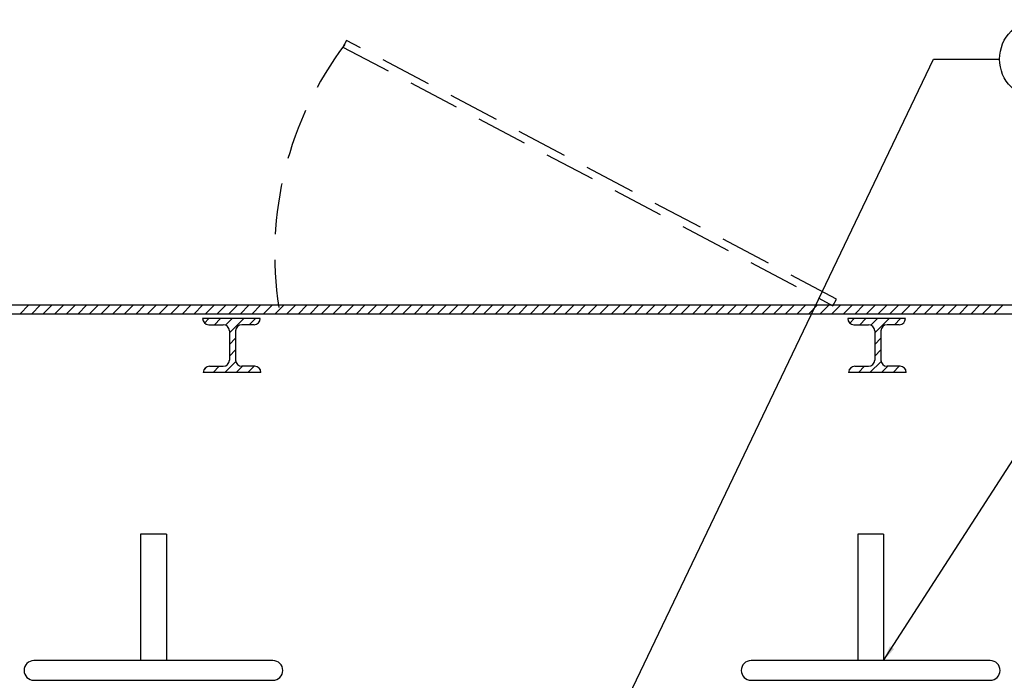
# Model space of a CAD drawing. Extents: x -1 to 939, y -157 to 1059.
# Drawn here: x 239 to 432, y 422 to 551 of the extents above; entities that cross this region are included whole.
import ezdxf

# ---------------------------------------------------------------- set-up
doc = ezdxf.new("R2010")
doc.units = 0
doc.header["$LTSCALE"] = 20
doc.header["$MEASUREMENT"] = 0
doc.linetypes.add('DASHED', pattern=[0.75, 0.5, -0.25])
doc.layers.get('0').update_dxf_attribs({"linetype": 'CONTINUOUS'})
for name, color, linetype in [('DIM', 1, 'CONTINUOUS'), ('HATCHWAY', 5, 'CONTINUOUS'), ('PVF', 3, 'CONTINUOUS')]:
    doc.layers.add(name, color=color, linetype=linetype)
doc.styles.get("Standard").update_dxf_attribs({"font": 'simplex.shx'})
doc.dimstyles.get("Standard").update_dxf_attribs({"dimtxt": 0.18, "dimasz": 0.18, "dimexe": 0.18, "dimexo": 0.0625, "dimgap": 0.09, "dimtad": 0, "dimtih": 1, "dimtoh": 1, "dimdec": 4, "dimzin": 0, "dimdsep": 46, "dimtxsty": 'Standard', "dimcen": 0.09, "dimadec": 0, "dimazin": 0, "dimtfac": 1, "dimtdec": 4, "dimtofl": 0, "dimtmove": 0, "dimatfit": 3, "dimfxl": 1, "dimtolj": 1, "dimtzin": 0, "dimarcsym": 0})

# ---------------------------------------------------------------- blocks, each defined once
blk = doc.blocks.new('*X1')
at = {"color": 0, "linetype": 'Continuous'}
for p, q in [((408.076684, 598.146987), (408.949697, 599.02)), ((410.012439, 597.82), (411.212439, 599.02)), ((412.19115, 597.735969), (413.475181, 599.02)), ((412.95, 596.232078), (415.737922, 599.02)), ((416.800664, 597.82), (418.000664, 599.02)), ((412.95, 593.969336), (414.15, 595.169336)), ((412.95, 591.706594), (414.15, 592.906594)), ((412.026147, 588.52), (414.176298, 590.670151)), ((407.929081, 588.948417), (408.621583, 589.640919)), ((409.763406, 588.52), (410.963406, 589.72)), ((414.288889, 588.52), (415.488889, 589.72)), ((416.551631, 588.52), (417.751631, 589.72)), ((418.814373, 588.52), (419.072015, 588.777643))]:
    blk.add_line(p, q, dxfattribs=at)
blk = doc.blocks.new('*X2')
at = {"color": 0, "linetype": 'Continuous'}
for p, q in [((319.131804, 606.5), (320.931804, 608.3)), ((321.394546, 606.5), (323.194546, 608.3)), ((323.657288, 606.5), (325.457288, 608.3)), ((325.920029, 606.5), (327.720029, 608.3)), ((328.182771, 606.5), (329.982771, 608.3)), ((330.445513, 606.5), (332.245513, 608.3)), ((332.708254, 606.5), (334.508254, 608.3)), ((334.970996, 606.5), (336.770996, 608.3)), ((337.233738, 606.5), (339.033738, 608.3)), ((339.496479, 606.5), (341.296479, 608.3)), ((341.759221, 606.5), (343.559221, 608.3)), ((344.021963, 606.5), (345.821963, 608.3)), ((346.284705, 606.5), (348.084705, 608.3)), ((348.547446, 606.5), (350.347446, 608.3)), ((350.810188, 606.5), (352.610188, 608.3)), ((353.07293, 606.5), (354.87293, 608.3)), ((355.335671, 606.5), (357.135671, 608.3)), ((357.598413, 606.5), (359.398413, 608.3)), ((359.861155, 606.5), (361.661155, 608.3)), ((362.123896, 606.5), (363.923896, 608.3)), ((364.386638, 606.5), (366.186638, 608.3)), ((366.64938, 606.5), (368.44938, 608.3)), ((368.912122, 606.5), (370.712122, 608.3)), ((371.174863, 606.5), (372.974863, 608.3)), ((373.437605, 606.5), (375.237605, 608.3)), ((375.700347, 606.5), (377.500347, 608.3)), ((377.963088, 606.5), (379.763088, 608.3)), ((380.22583, 606.5), (382.02583, 608.3)), ((382.488572, 606.5), (384.288572, 608.3)), ((384.751313, 606.5), (386.551313, 608.3)), ((387.014055, 606.5), (388.814055, 608.3)), ((389.276797, 606.5), (391.076797, 608.3)), ((391.539539, 606.5), (393.339539, 608.3)), ((393.80228, 606.5), (395.60228, 608.3)), ((396.065022, 606.5), (397.865022, 608.3)), ((398.327764, 606.5), (400.127764, 608.3)), ((400.590505, 606.5), (402.390505, 608.3)), ((402.853247, 606.5), (404.653247, 608.3)), ((405.115989, 606.5), (406.915989, 608.3)), ((407.37873, 606.5), (409.17873, 608.3)), ((409.641472, 606.5), (411.441472, 608.3)), ((411.904214, 606.5), (413.704214, 608.3)), ((414.166956, 606.5), (415.966956, 608.3)), ((416.429697, 606.5), (418.229697, 608.3)), ((418.692439, 606.5), (420.492439, 608.3)), ((420.955181, 606.5), (422.755181, 608.3)), ((423.217922, 606.5), (425.017922, 608.3)), ((425.480664, 606.5), (427.280664, 608.3)), ((427.743406, 606.5), (429.543406, 608.3)), ((430.006147, 606.5), (431.806147, 608.3)), ((432.268889, 606.5), (434.068889, 608.3)), ((434.531631, 606.5), (436.331631, 608.3)), ((436.794373, 606.5), (438.594373, 608.3)), ((439.057114, 606.5), (440.857114, 608.3)), ((441.319856, 606.5), (443.119856, 608.3)), ((443.582598, 606.5), (445.382598, 608.3)), ((445.845339, 606.5), (447.645339, 608.3)), ((448.108081, 606.5), (449.908081, 608.3)), ((450.370823, 606.5), (452.170823, 608.3)), ((452.633564, 606.5), (454.433564, 608.3)), ((454.896306, 606.5), (456.696306, 608.3)), ((457.159048, 606.5), (458.959048, 608.3)), ((459.42179, 606.5), (461.22179, 608.3)), ((461.684531, 606.5), (463.484531, 608.3)), ((463.947273, 606.5), (465.747273, 608.3)), ((466.210015, 606.5), (468.010015, 608.3)), ((468.472756, 606.5), (470.272756, 608.3)), ((470.735498, 606.5), (472.535498, 608.3)), ((472.99824, 606.5), (474.79824, 608.3)), ((475.260981, 606.5), (477.060981, 608.3)), ((477.523723, 606.5), (479.323723, 608.3)), ((479.786465, 606.5), (481.586465, 608.3)), ((482.049207, 606.5), (483.849207, 608.3)), ((484.311948, 606.5), (486.111948, 608.3)), ((486.57469, 606.5), (488.37469, 608.3)), ((488.837432, 606.5), (490.637432, 608.3)), ((491.100173, 606.5), (492.900173, 608.3)), ((493.362915, 606.5), (495.162915, 608.3)), ((495.625657, 606.5), (497.425657, 608.3)), ((497.888398, 606.5), (499.688398, 608.3)), ((500.15114, 606.5), (501.95114, 608.3)), ((502.413882, 606.5), (504.213882, 608.3)), ((504.676624, 606.5), (506.476624, 608.3)), ((506.939365, 606.5), (508.739365, 608.3)), ((509.202107, 606.5), (511.002107, 608.3))]:
    blk.add_line(p, q, dxfattribs=at)

msp = doc.modelspace()

# ---------------------------------------------------------------- linework, layer by layer
at = {"layer": 'DIM', "linetype": 'Continuous'}
msp.add_circle((438.27156, 542.87973), 7.67289, dxfattribs=at)
at = {"layer": 'HATCHWAY'}
for p, q in [((286.33952, 492.26693), (275.08952, 492.26693)), ((275.08952, 492.26693), (275.08952, 492.26693)), ((286.33952, 492.26693), (286.33952, 492.26693)), ((412.23952, 492.26693), (400.98952, 492.26693)), ((400.98952, 492.26693), (400.98952, 492.26693)), ((412.23952, 492.26693), (412.23952, 492.26693)), ((276.28952, 491.06693), (279.13952, 491.06693)), ((285.13952, 491.06693), (282.73952, 491.06693)), ((402.18952, 491.06693), (405.03952, 491.06693)), ((411.03952, 491.06693), (408.63952, 491.06693)), ((280.33952, 489.86693), (280.33952, 484.16693)), ((281.53952, 489.86693), (281.53952, 484.16693)), ((406.23952, 489.86693), (406.23952, 484.16693)), ((407.43952, 489.86693), (407.43952, 484.16693)), ((276.43952, 482.96693), (279.13952, 482.96693)), ((285.28952, 482.96693), (282.73952, 482.96693)), ((402.33952, 482.96693), (405.03952, 482.96693)), ((411.18952, 482.96693), (408.63952, 482.96693)), ((286.48952, 481.76693), (275.23952, 481.76693)), ((275.23952, 481.76693), (275.23952, 481.76693)), ((286.48952, 481.76693), (286.48952, 481.76693)), ((412.38952, 481.76693), (401.13952, 481.76693)), ((401.13952, 481.76693), (401.13952, 481.76693)), ((412.38952, 481.76693), (412.38952, 481.76693))]:
    msp.add_line(p, q, dxfattribs=at)
at = {"layer": 'HATCHWAY', "color": 9, "linetype": 'Continuous'}
for p, q in [((275.4662, 491.39391), (276.33922, 492.26693)), ((277.40196, 491.06693), (278.60196, 492.26693)), ((279.58067, 490.9829), (280.8647, 492.26693)), ((280.33952, 489.47901), (283.12744, 492.26693)), ((284.19018, 491.06693), (285.39018, 492.26693)), ((280.33952, 487.21626), (281.53952, 488.41626)), ((280.33952, 484.95352), (281.53952, 486.15352)), ((275.3186, 482.19534), (276.0111, 482.88785)), ((277.15293, 481.76693), (278.35293, 482.96693)), ((279.41567, 481.76693), (281.56582, 483.91708)), ((281.67841, 481.76693), (282.87841, 482.96693)), ((283.94115, 481.76693), (285.14115, 482.96693)), ((286.20389, 481.76693), (286.46153, 482.02457))]:
    msp.add_line(p, q, dxfattribs=at)
at = {"layer": 'HATCHWAY', "linetype": 'DASHED'}
msp.add_lwpolyline([(398.78017, 496.06365), (303.17595, 546.52172), (302.49023, 545.22247), (398.09445, 494.7644)], close=True, dxfattribs=at)
at = {"layer": 'HATCHWAY', "linetype": 'Continuous'}
msp.add_lwpolyline([(135.08952, 480.84693), (135.08952, 494.94693), (535.88952, 494.94693), (535.88952, 480.84693), (533.98952, 480.84693), (533.98952, 493.14693), (136.98952, 493.14693), (136.98952, 480.84693)], close=True, dxfattribs=at)
at = {"layer": 'HATCHWAY', "linetype": 'DASHED'}
msp.add_arc((356.75102, 504.93048), 67.58459, 142.8942995, 188.9635946, dxfattribs=at)
at = {"layer": 'HATCHWAY'}
for centre, start, end in [((276.28952, 492.26693), 180, 270), ((285.13952, 492.26693), 270, 0), ((402.18952, 492.26693), 180, 270), ((411.03952, 492.26693), 270, 0), ((279.13952, 489.86693), 0, 90), ((282.73952, 489.86693), 90, 180), ((405.03952, 489.86693), 0, 90), ((408.63952, 489.86693), 90, 180), ((279.13952, 484.16693), 270, 0), ((282.73952, 484.16693), 180, 270), ((405.03952, 484.16693), 270, 0), ((408.63952, 484.16693), 180, 270), ((276.43952, 481.76693), 90, 180), ((285.28952, 481.76693), 0, 90), ((402.33952, 481.76693), 90, 180), ((411.18952, 481.76693), 0, 90)]:
    msp.add_arc(centre, 1.2, start, end, dxfattribs=at)
at = {"layer": 'PVF'}
for p, q in [((268.0245, 450.22713), (262.98284, 450.22713)), ((262.98284, 450.22713), (262.98284, 425.55428)), ((268.0245, 450.22713), (268.0245, 425.55428)), ((407.96892, 450.22713), (402.92726, 450.22713)), ((402.92726, 450.22713), (402.92726, 425.55428)), ((407.96892, 450.22713), (407.96892, 425.55428)), ((288.82426, 425.55428), (242.18308, 425.55428)), ((428.76868, 425.55428), (382.12749, 425.55428)), ((242.18308, 421.70476), (288.82426, 421.70476)), ((382.12749, 421.70476), (428.76868, 421.70476))]:
    msp.add_line(p, q, dxfattribs=at)
for centre, start, end in [((242.18308, 423.62952), 90, 270), ((288.82426, 423.62952), 270, 90), ((382.12749, 423.62952), 90, 270), ((428.76868, 423.62952), 270, 90)]:
    msp.add_arc(centre, 1.92476, start, end, dxfattribs=at)

# ---------------------------------------------------------------- block references
at = {"layer": 'HATCHWAY', "color": 9, "linetype": 'Continuous'}
for name, p in [('*X2', (-79.71048, -113.35307)), ('*X1', (-6.71048, -106.75307))]:
    msp.add_blockref(name, p, dxfattribs=at)

# ---------------------------------------------------------------- leaders
at = {"layer": 'DIM', "linetype": 'Continuous'}
for points in [[(335.37468, 370.90491), (417.69097, 542.87973), (430.59867, 542.87973)], [(407.96892, 425.55428), (468.76317, 519.86969), (481.67087, 519.86969)]]:
    msp.add_leader(points, dimstyle='Standard', override={"dimtxt": 7, "dimasz": 3, "dimexo": 3, "dimgap": 3, "dimtad": 1}, dxfattribs=at)

doc.saveas('drawing.dxf')
